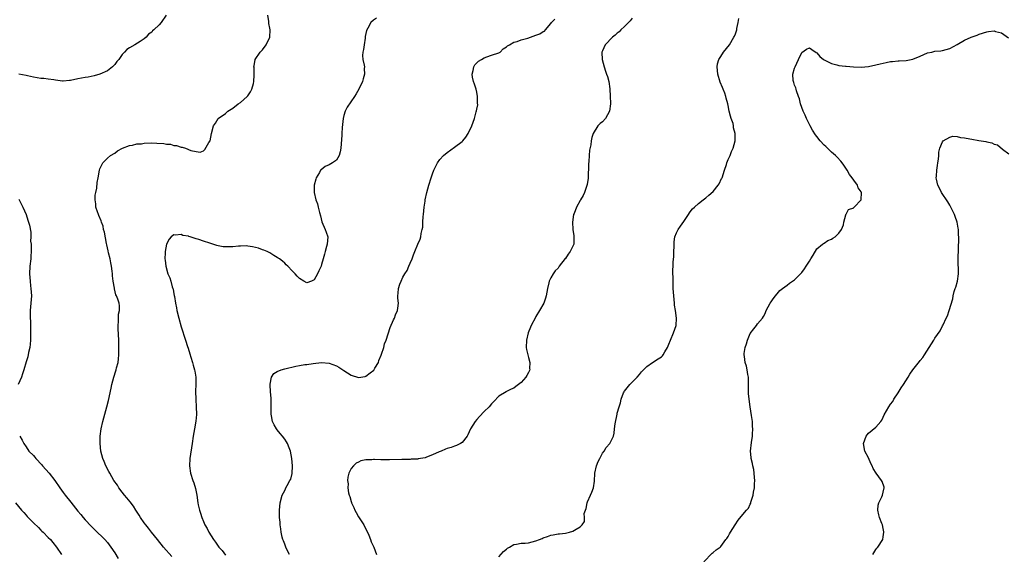
# Model space of a CAD drawing. Units: inches. Extents: x 2499000 to 2502000, y 1482000 to 1485000.
# Drawn here: x 2500519 to 2500786, y 1482757 to 1482902 of the extents above; entities that cross this region are included whole.
import ezdxf

# ---------------------------------------------------------------- set-up
doc = ezdxf.new("R2010")
doc.units = ezdxf.units.IN
doc.header["$MEASUREMENT"] = 0
doc.layers.add('LD24991482_10ft', color=110, linetype='Continuous')

msp = doc.modelspace()

# ---------------------------------------------------------------- linework, layer by layer
at = {"layer": 'LD24991482_10ft'}
for points, elevation in [([(2500558.91, 1482903), (2500557.59, 1482901), (2500557, 1482900.37), (2500555.6, 1482899), (2500555.25, 1482898.75), (2500555, 1482898.43), (2500554.16, 1482897.84), (2500553.52, 1482897), (2500553, 1482896.61), (2500551.9, 1482895.9), (2500550.43, 1482895), (2500549, 1482894.2), (2500548.29, 1482893.71), (2500547.67, 1482893), (2500547, 1482892.32), (2500546.07, 1482891), (2500545.56, 1482890.44), (2500545, 1482889.65), (2500544.69, 1482889.31), (2500544.4, 1482889), (2500543, 1482887.91), (2500541, 1482887.01), (2500539.43, 1482886.57), (2500537.78, 1482886.22), (2500537, 1482886.12), (2500535, 1482885.77), (2500533, 1482885.33), (2500532.71, 1482885.29), (2500531, 1482885.16), (2500530.84, 1482885.16), (2500529, 1482885.42), (2500528.55, 1482885.45), (2500527, 1482885.7), (2500525.82, 1482885.82), (2500525, 1482885.85), (2500523, 1482886.18), (2500521.4, 1482886.6), (2500521, 1482886.69), (2500519, 1482887.05)], 7770), ([(2500560.46, 1482756.46), (2500558.22, 1482759), (2500556.53, 1482761), (2500554.96, 1482763), (2500554.12, 1482764.12), (2500553.4, 1482765), (2500553, 1482765.53), (2500552, 1482767), (2500551.61, 1482767.61), (2500550.75, 1482769), (2500550.07, 1482770.07), (2500549.2, 1482771.2), (2500548.3, 1482772.3), (2500547.67, 1482773), (2500547, 1482773.87), (2500546.15, 1482775), (2500545.72, 1482775.72), (2500544.79, 1482777), (2500543.63, 1482779), (2500543.44, 1482779.44), (2500542.63, 1482781), (2500542.15, 1482782.15), (2500541.77, 1482783), (2500541.23, 1482785), (2500541.06, 1482787), (2500541.1, 1482789), (2500541.3, 1482791), (2500541.74, 1482793), (2500542.33, 1482795), (2500542.87, 1482797), (2500543.29, 1482798.71), (2500543.99, 1482802.01), (2500544.22, 1482803), (2500544.77, 1482805), (2500545.33, 1482806.67), (2500545.42, 1482807), (2500545.51, 1482807.51), (2500545.9, 1482809), (2500546.03, 1482809.97), (2500546.13, 1482811), (2500546.15, 1482812.15), (2500546.15, 1482813), (2500546.09, 1482815), (2500545.94, 1482818.06), (2500545.93, 1482819), (2500546.05, 1482820.05), (2500546, 1482821), (2500545.98, 1482822.02), (2500546.25, 1482823), (2500546.29, 1482824.29), (2500546.2, 1482825), (2500545.85, 1482826.15), (2500545.49, 1482827), (2500545.29, 1482827.29), (2500544.91, 1482828.91), (2500544.89, 1482829.11), (2500544.59, 1482831), (2500544.4, 1482832.4), (2500544.37, 1482833), (2500544.31, 1482833.69), (2500544.12, 1482835), (2500543.91, 1482835.91), (2500543.72, 1482837), (2500543.33, 1482838.67), (2500543.19, 1482839.19), (2500542.83, 1482840.83), (2500542.78, 1482841.22), (2500542.21, 1482844.21), (2500542, 1482845), (2500541.83, 1482845.83), (2500541.38, 1482847), (2500541.32, 1482847.32), (2500540.72, 1482848.72), (2500540.56, 1482849), (2500540.29, 1482849.71), (2500539.91, 1482851), (2500539.92, 1482851.92), (2500539.72, 1482853), (2500539.74, 1482854.26), (2500539.92, 1482855), (2500540.15, 1482856.15), (2500540.27, 1482857.73), (2500540.49, 1482859), (2500540.86, 1482861), (2500541, 1482861.44), (2500541.74, 1482863), (2500543, 1482864.32), (2500543.88, 1482865), (2500545, 1482865.67), (2500545.77, 1482866.23), (2500547.14, 1482867), (2500549, 1482867.72), (2500549.8, 1482867.8), (2500551, 1482868.12), (2500552.21, 1482868.21), (2500553, 1482868.34), (2500555, 1482868.42), (2500556.39, 1482868.39), (2500558.27, 1482868.27), (2500559, 1482868.11), (2500560.05, 1482868.05), (2500561, 1482867.75), (2500561.7, 1482867.7), (2500563, 1482867.27), (2500563.26, 1482867.26), (2500564.12, 1482867), (2500565.61, 1482866.39), (2500567, 1482866.1), (2500568.08, 1482865.92), (2500569, 1482866.31), (2500569.38, 1482866.62), (2500570.5, 1482868.5), (2500570.86, 1482869), (2500571.22, 1482871), (2500571.7, 1482873), (2500572.24, 1482873.76), (2500572.98, 1482875), (2500575, 1482876.42), (2500575.59, 1482877), (2500577, 1482877.83), (2500578.43, 1482879), (2500579, 1482879.34), (2500580.87, 1482881), (2500581, 1482881.16), (2500581.73, 1482882.27), (2500582.1, 1482883), (2500582.53, 1482884.53), (2500582.64, 1482885), (2500582.73, 1482886.73), (2500582.72, 1482887), (2500582.71, 1482888.71), (2500582.67, 1482889), (2500582.7, 1482889.3), (2500583.04, 1482891), (2500584.37, 1482893), (2500584.68, 1482893.32), (2500585, 1482893.61), (2500585.95, 1482895), (2500586.97, 1482897.03), (2500587.08, 1482899), (2500587, 1482899.52), (2500586.73, 1482900.73), (2500586.69, 1482901.31), (2500586.4, 1482903)], 7760), ([(2500615.82, 1482902.18), (2500615, 1482901.67), (2500614.29, 1482901), (2500613.48, 1482899.48), (2500613.11, 1482898.89), (2500612.76, 1482897.24), (2500612.78, 1482897), (2500612.77, 1482896.77), (2500612.48, 1482895), (2500612.32, 1482893.68), (2500612.16, 1482893), (2500612.07, 1482892.07), (2500612.17, 1482891), (2500612.51, 1482889.49), (2500612.56, 1482889), (2500612.55, 1482888.55), (2500612.63, 1482887), (2500612.27, 1482885.73), (2500612.04, 1482885), (2500611.05, 1482882.95), (2500610.31, 1482881.69), (2500609.87, 1482881), (2500607.87, 1482878.13), (2500607.35, 1482877), (2500607, 1482875.88), (2500606.8, 1482875), (2500606.61, 1482873.39), (2500606.59, 1482872.59), (2500606.47, 1482871), (2500606.47, 1482870.47), (2500606.23, 1482867), (2500606.03, 1482865.97), (2500605.76, 1482865), (2500605, 1482863.76), (2500603.97, 1482863), (2500603, 1482862.48), (2500601.99, 1482862.01), (2500600.84, 1482861.16), (2500600.73, 1482861), (2500600.42, 1482860.42), (2500599.55, 1482859), (2500599.42, 1482858.58), (2500599.01, 1482857), (2500598.94, 1482855), (2500599.44, 1482853), (2500599.89, 1482851.89), (2500600.1, 1482851), (2500600.41, 1482849.59), (2500600.68, 1482848.68), (2500601.09, 1482847.09), (2500601.99, 1482845), (2500602.21, 1482844.21), (2500602.64, 1482843), (2500602.49, 1482841), (2500602.34, 1482840.34), (2500601.96, 1482839), (2500601.73, 1482838.27), (2500601.45, 1482837), (2500601, 1482835.49), (2500600.84, 1482835), (2500600.26, 1482833.74), (2500599.89, 1482833), (2500599, 1482831.36), (2500598.23, 1482831), (2500597, 1482830.53), (2500596.15, 1482831), (2500595, 1482831.71), (2500594.36, 1482832.36), (2500593.79, 1482833), (2500593, 1482833.82), (2500591.86, 1482835), (2500591.42, 1482835.42), (2500591, 1482835.82), (2500590.37, 1482836.37), (2500589.55, 1482837), (2500589.25, 1482837.25), (2500589, 1482837.41), (2500588.03, 1482837.97), (2500587, 1482838.61), (2500586.21, 1482839), (2500585.39, 1482839.39), (2500585, 1482839.51), (2500583.91, 1482839.91), (2500582.31, 1482840.31), (2500581, 1482840.5), (2500580.54, 1482840.54), (2500579, 1482840.48), (2500578.48, 1482840.48), (2500577, 1482840.3), (2500576.31, 1482840.31), (2500575, 1482840.27), (2500574.32, 1482840.32), (2500573, 1482840.57), (2500572.6, 1482840.6), (2500571.56, 1482841), (2500571, 1482841.16), (2500570.73, 1482841.27), (2500569, 1482841.77), (2500567.73, 1482842.27), (2500567, 1482842.43), (2500565.43, 1482843), (2500565.08, 1482843.08), (2500565, 1482843.13), (2500563.39, 1482843.39), (2500563, 1482843.59), (2500561.42, 1482843.42), (2500561, 1482843.51), (2500560.28, 1482843), (2500559.69, 1482842.31), (2500559, 1482841.03), (2500558.62, 1482839), (2500558.64, 1482838.64), (2500558.56, 1482837), (2500558.65, 1482836.65), (2500558.81, 1482835), (2500559.41, 1482833), (2500559.93, 1482831.93), (2500560.14, 1482831), (2500560.56, 1482829.44), (2500560.73, 1482829), (2500560.79, 1482828.79), (2500561, 1482827.58), (2500561.12, 1482827.12), (2500561.16, 1482826.84), (2500561.48, 1482825), (2500561.73, 1482823.73), (2500561.85, 1482823), (2500562.33, 1482821), (2500563, 1482818.65), (2500564.18, 1482815), (2500564.71, 1482813.29), (2500564.83, 1482812.83), (2500565.3, 1482811.3), (2500565.59, 1482810.41), (2500566.01, 1482809), (2500566.2, 1482808.2), (2500566.62, 1482807), (2500566.65, 1482806.65), (2500566.96, 1482805), (2500566.93, 1482803), (2500566.83, 1482801.17), (2500566.91, 1482798.91), (2500567.08, 1482797), (2500567.13, 1482794.87), (2500566.94, 1482793.06), (2500566.56, 1482791), (2500566.24, 1482789), (2500565.98, 1482787), (2500565.32, 1482783), (2500565.22, 1482781), (2500565.49, 1482779), (2500566.13, 1482777), (2500566.39, 1482776.39), (2500566.88, 1482774.88), (2500567.23, 1482773), (2500567.49, 1482771), (2500567.61, 1482770.39), (2500567.9, 1482769), (2500568.18, 1482768.18), (2500568.53, 1482767), (2500569, 1482765.87), (2500569.4, 1482765), (2500570.01, 1482764.01), (2500570.5, 1482763), (2500571.74, 1482761), (2500572.31, 1482760.31), (2500573, 1482759.21), (2500573.16, 1482759), (2500574.03, 1482758.03), (2500575, 1482756.82)], 7750), ([(2500592.34, 1482757), (2500591.53, 1482758.47), (2500591.3, 1482759), (2500591.24, 1482759.24), (2500591, 1482759.78), (2500590.68, 1482760.68), (2500590.51, 1482761), (2500590.34, 1482761.66), (2500590.06, 1482763), (2500589.96, 1482763.96), (2500589.75, 1482765), (2500589.73, 1482765.73), (2500589.59, 1482767), (2500589.61, 1482767.61), (2500589.6, 1482769), (2500589.79, 1482771), (2500590.29, 1482773), (2500591, 1482774.33), (2500591.23, 1482774.77), (2500591.31, 1482775), (2500591.64, 1482775.64), (2500592.43, 1482777), (2500592.63, 1482777.37), (2500593.05, 1482778.95), (2500593.12, 1482781), (2500592.95, 1482783), (2500592.53, 1482785), (2500592.18, 1482785.82), (2500591.73, 1482787), (2500591.5, 1482787.5), (2500591, 1482788.22), (2500590.36, 1482789), (2500589.78, 1482789.78), (2500589, 1482790.74), (2500588.76, 1482791), (2500588.12, 1482792.12), (2500587.69, 1482793), (2500587.44, 1482794.56), (2500587.34, 1482795), (2500587.32, 1482795.32), (2500587.34, 1482797), (2500587.32, 1482798.68), (2500587.3, 1482799.3), (2500587.15, 1482801), (2500587.05, 1482802.95), (2500587.09, 1482803.09), (2500587.41, 1482805), (2500588.02, 1482805.98), (2500589, 1482806.54), (2500590.01, 1482807), (2500591, 1482807.28), (2500594, 1482808), (2500595, 1482808.15), (2500596.41, 1482808.41), (2500597, 1482808.44), (2500598.7, 1482808.7), (2500601, 1482808.95), (2500603, 1482808.78), (2500605, 1482808.06), (2500605.68, 1482807.68), (2500607, 1482806.84), (2500609, 1482805.53), (2500611, 1482804.86), (2500612.81, 1482805.19), (2500613, 1482805.23), (2500614.17, 1482806.17), (2500615.11, 1482806.89), (2500615.39, 1482807.39), (2500616.36, 1482809), (2500616.49, 1482809.51), (2500617.08, 1482810.92), (2500617.22, 1482811.22), (2500617.8, 1482813), (2500618, 1482814), (2500618.47, 1482815), (2500619.57, 1482818.43), (2500620.49, 1482820.49), (2500620.7, 1482821), (2500621, 1482821.86), (2500621.51, 1482823), (2500621.64, 1482823.64), (2500621.79, 1482825), (2500621.62, 1482826.38), (2500621.63, 1482827), (2500621.69, 1482827.69), (2500621.76, 1482829), (2500622.14, 1482830.14), (2500622.48, 1482831), (2500623, 1482832.11), (2500623.54, 1482833), (2500624.14, 1482833.86), (2500624.61, 1482835), (2500625, 1482835.83), (2500625.46, 1482837), (2500625.88, 1482838.12), (2500626.18, 1482839), (2500627.05, 1482841), (2500627.69, 1482842.31), (2500627.88, 1482843), (2500627.92, 1482843.92), (2500628.25, 1482845), (2500628.41, 1482845.59), (2500628.38, 1482847), (2500628.47, 1482848.47), (2500628.56, 1482849), (2500628.78, 1482851), (2500629, 1482852.68), (2500629.06, 1482853), (2500629.49, 1482855), (2500630.03, 1482857), (2500630.65, 1482859), (2500631, 1482860.06), (2500631.37, 1482861), (2500632.32, 1482863), (2500633, 1482863.95), (2500633.95, 1482865), (2500635, 1482865.81), (2500637, 1482867.26), (2500639, 1482868.81), (2500639.2, 1482869), (2500640, 1482870), (2500640.7, 1482871), (2500641.67, 1482873), (2500642.01, 1482873.99), (2500642.39, 1482875), (2500642.82, 1482876.82), (2500642.92, 1482877.08), (2500643, 1482877.53), (2500643.26, 1482878.74), (2500643.18, 1482879.18), (2500643.22, 1482881), (2500643, 1482882.15), (2500642.81, 1482883), (2500642.34, 1482884.34), (2500642.09, 1482885), (2500641.83, 1482886.17), (2500641.7, 1482887), (2500642.01, 1482888.01), (2500642.17, 1482889), (2500642.45, 1482889.55), (2500643, 1482890.08), (2500643.44, 1482890.56), (2500644.23, 1482891), (2500645, 1482891.47), (2500645.68, 1482891.68), (2500647, 1482892.16), (2500649, 1482892.8), (2500649.31, 1482893), (2500650.11, 1482893.89), (2500651, 1482894.42), (2500651.26, 1482894.74), (2500651.82, 1482895), (2500653, 1482895.71), (2500653.91, 1482895.91), (2500655, 1482896.33), (2500656.78, 1482896.78), (2500657.57, 1482897), (2500659, 1482897.62), (2500660.05, 1482897.95), (2500661, 1482898.57), (2500661.3, 1482898.7), (2500661.61, 1482899), (2500663, 1482900.75), (2500663.18, 1482901), (2500664.12, 1482901.88)], 7740), ([(2500685, 1482902.19), (2500684.5, 1482901.5), (2500683, 1482899.92), (2500682.02, 1482899), (2500681.51, 1482898.49), (2500681, 1482898.09), (2500680.45, 1482897.55), (2500679.71, 1482897), (2500677.77, 1482895), (2500677, 1482893.35), (2500676.86, 1482893), (2500676.85, 1482892.85), (2500676.93, 1482891), (2500677.44, 1482889), (2500677.87, 1482887.87), (2500678.11, 1482887), (2500678.35, 1482886.35), (2500678.71, 1482885), (2500679.02, 1482883.02), (2500679.13, 1482881), (2500679.15, 1482879.15), (2500679.15, 1482879), (2500678.93, 1482877), (2500677.83, 1482875), (2500677, 1482874.1), (2500676.35, 1482873.65), (2500675.76, 1482873), (2500674.5, 1482871), (2500674.11, 1482869.89), (2500673.98, 1482869), (2500673.85, 1482867.85), (2500673.51, 1482866.49), (2500673.42, 1482865), (2500673.36, 1482863.36), (2500673.27, 1482862.73), (2500673.11, 1482858.89), (2500672.89, 1482857.11), (2500672.15, 1482855), (2500671.79, 1482854.21), (2500671.1, 1482853), (2500671, 1482852.79), (2500670.02, 1482851), (2500669.32, 1482849.32), (2500669.21, 1482849), (2500668.87, 1482847), (2500668.97, 1482844.97), (2500669.26, 1482843.26), (2500669.28, 1482843), (2500669.26, 1482842.74), (2500669.23, 1482841), (2500669, 1482840.49), (2500668.27, 1482839), (2500667.72, 1482838.28), (2500667, 1482837.15), (2500666.92, 1482837.08), (2500665.32, 1482835), (2500665, 1482834.52), (2500664.24, 1482833.76), (2500663.7, 1482833), (2500663, 1482831.91), (2500662.56, 1482831), (2500662.52, 1482830.52), (2500662.1, 1482829), (2500661.97, 1482827.97), (2500661.78, 1482827), (2500661.61, 1482826.39), (2500661.11, 1482825), (2500659.99, 1482823), (2500659, 1482821.39), (2500658.84, 1482821.16), (2500657.69, 1482819), (2500657.49, 1482818.51), (2500656.91, 1482817), (2500656.43, 1482815), (2500656.37, 1482813), (2500656.49, 1482812.49), (2500656.8, 1482811), (2500657, 1482810.31), (2500657.31, 1482809), (2500657.3, 1482807.3), (2500657.31, 1482807), (2500657.23, 1482806.77), (2500657, 1482806.29), (2500656.55, 1482805.45), (2500656.27, 1482805), (2500655, 1482803.59), (2500653.58, 1482802.42), (2500653, 1482802.02), (2500652.28, 1482801.72), (2500651, 1482801.07), (2500650.94, 1482801.06), (2500649, 1482799.85), (2500647.63, 1482798.37), (2500647, 1482797.74), (2500646.35, 1482797), (2500645, 1482795.72), (2500643.7, 1482794.3), (2500643, 1482793.57), (2500642.54, 1482793), (2500641.3, 1482791), (2500640.59, 1482789.4), (2500640.35, 1482789), (2500639, 1482787.3), (2500638.56, 1482787), (2500637.51, 1482786.49), (2500637, 1482786.35), (2500636.03, 1482785.97), (2500635, 1482785.7), (2500634.54, 1482785.46), (2500633.36, 1482785), (2500632.79, 1482784.79), (2500631, 1482783.95), (2500629.34, 1482783.34), (2500629, 1482783.19), (2500627.15, 1482782.85), (2500627, 1482782.83), (2500625.24, 1482782.76), (2500625, 1482782.74), (2500623.27, 1482782.73), (2500622.68, 1482782.68), (2500619.37, 1482782.63), (2500619, 1482782.61), (2500617.36, 1482782.64), (2500617, 1482782.63), (2500615.31, 1482782.69), (2500615, 1482782.67), (2500614.61, 1482782.61), (2500613, 1482782.6), (2500611.65, 1482782.35), (2500611, 1482782.01), (2500610.3, 1482781.7), (2500609.61, 1482781), (2500609, 1482780.23), (2500608.39, 1482779), (2500608.06, 1482777.94), (2500608.01, 1482777), (2500608.14, 1482776.14), (2500608.09, 1482775), (2500608.3, 1482773.7), (2500608.49, 1482773), (2500608.64, 1482772.64), (2500609, 1482771.34), (2500609.09, 1482771.09), (2500609.11, 1482771), (2500609.71, 1482769.71), (2500609.95, 1482769), (2500610.31, 1482768.31), (2500611, 1482767.14), (2500612.41, 1482765), (2500612.58, 1482764.58), (2500613.43, 1482763), (2500613.77, 1482762.23), (2500614.23, 1482761), (2500614.42, 1482760.42), (2500615.14, 1482759), (2500615.89, 1482757)], 7730), ([(2500649, 1482756.34), (2500650.22, 1482757.78), (2500651, 1482758.39), (2500651.31, 1482758.69), (2500651.82, 1482759), (2500653, 1482759.66), (2500653.74, 1482759.74), (2500655, 1482760.01), (2500656.08, 1482760.08), (2500657, 1482760.17), (2500659, 1482760.67), (2500660, 1482761), (2500660.68, 1482761.32), (2500661, 1482761.52), (2500662.13, 1482761.87), (2500663, 1482762.23), (2500663.69, 1482762.31), (2500665, 1482762.55), (2500665.42, 1482762.58), (2500667, 1482762.8), (2500668.05, 1482763), (2500669, 1482763.32), (2500669.85, 1482763.85), (2500671, 1482764.5), (2500671.53, 1482765), (2500672.13, 1482765.87), (2500672.16, 1482767), (2500672.09, 1482768.09), (2500672.37, 1482769), (2500672.55, 1482769.45), (2500672.86, 1482771), (2500673, 1482771.27), (2500673.75, 1482773), (2500674.1, 1482773.9), (2500674.55, 1482775), (2500674.84, 1482776.84), (2500674.97, 1482779), (2500675.4, 1482781), (2500675.81, 1482782.19), (2500676.27, 1482783), (2500677, 1482784.38), (2500677.44, 1482785), (2500678.04, 1482785.96), (2500679.03, 1482787), (2500679.97, 1482789), (2500680.19, 1482789.81), (2500680.26, 1482791), (2500680.4, 1482792.4), (2500680.94, 1482795), (2500681, 1482795.24), (2500681.54, 1482797), (2500681.92, 1482798.08), (2500682.11, 1482799), (2500682.74, 1482800.74), (2500682.85, 1482801), (2500683, 1482801.23), (2500684.38, 1482803), (2500685, 1482803.67), (2500686.41, 1482805), (2500687, 1482805.72), (2500687.56, 1482806.44), (2500688.1, 1482807), (2500689, 1482807.89), (2500690.56, 1482809), (2500692.08, 1482809.92), (2500693, 1482810.53), (2500693.25, 1482810.75), (2500693.41, 1482811), (2500693.86, 1482811.86), (2500694.57, 1482813), (2500695, 1482813.91), (2500695.4, 1482815), (2500696.25, 1482817), (2500696.91, 1482819), (2500697.03, 1482821), (2500696.76, 1482823), (2500696.51, 1482824.51), (2500696.47, 1482825), (2500696.28, 1482827), (2500696.17, 1482829), (2500696.11, 1482831), (2500696.12, 1482832.12), (2500696.09, 1482833), (2500696.16, 1482836.16), (2500696.32, 1482837.68), (2500696.34, 1482839), (2500696.4, 1482840.4), (2500696.37, 1482841.63), (2500696.63, 1482843), (2500697, 1482844.03), (2500697.53, 1482845), (2500698.14, 1482845.86), (2500699, 1482847.16), (2500700.28, 1482849), (2500700.56, 1482849.44), (2500701, 1482850.08), (2500701.41, 1482850.59), (2500701.89, 1482851), (2500703, 1482852.05), (2500704.26, 1482853), (2500705, 1482853.51), (2500705.75, 1482854.25), (2500707, 1482855.29), (2500708.34, 1482857), (2500708.62, 1482857.38), (2500709.26, 1482858.74), (2500709.37, 1482859), (2500710.03, 1482861), (2500710.6, 1482862.6), (2500710.7, 1482863), (2500711, 1482863.89), (2500711.55, 1482865), (2500711.91, 1482866.09), (2500712.34, 1482867), (2500712.9, 1482869), (2500712.94, 1482871), (2500712.5, 1482872.5), (2500712.47, 1482873), (2500712.34, 1482873.66), (2500711.87, 1482875), (2500711.62, 1482875.62), (2500711.34, 1482877), (2500711, 1482878.53), (2500710.92, 1482879), (2500710.51, 1482880.51), (2500710.42, 1482881), (2500710.13, 1482881.87), (2500709.69, 1482883), (2500709.46, 1482883.46), (2500708.9, 1482884.9), (2500708.21, 1482887), (2500708.01, 1482889), (2500708.17, 1482889.83), (2500708.5, 1482891), (2500709, 1482891.84), (2500709.79, 1482893), (2500711.35, 1482895), (2500712.57, 1482897), (2500712.72, 1482897.28), (2500713, 1482897.97), (2500713.28, 1482898.72), (2500713.35, 1482899), (2500713.41, 1482899.41), (2500713.77, 1482901), (2500713.88, 1482902.12)], 7720), ([(2500704.41, 1482755), (2500706.67, 1482757.33), (2500707, 1482757.53), (2500707.74, 1482758.26), (2500708.82, 1482759), (2500709, 1482759.15), (2500710.43, 1482761), (2500710.65, 1482761.35), (2500711, 1482761.85), (2500711.4, 1482762.6), (2500711.69, 1482763), (2500712.95, 1482765.05), (2500713.76, 1482766.24), (2500715, 1482767.84), (2500716, 1482769), (2500716.49, 1482769.51), (2500717, 1482770.65), (2500717.15, 1482770.85), (2500717.19, 1482771.19), (2500717.82, 1482773), (2500717.85, 1482773.85), (2500718.13, 1482775), (2500718.11, 1482776.11), (2500718.22, 1482777), (2500718.18, 1482777.82), (2500718.07, 1482779), (2500717.95, 1482779.95), (2500717.71, 1482781), (2500717.64, 1482781.64), (2500717.25, 1482783), (2500717.25, 1482783.25), (2500717.04, 1482785), (2500717.3, 1482787.3), (2500717.6, 1482789), (2500717.6, 1482789.6), (2500717.72, 1482791), (2500717.65, 1482791.65), (2500717.59, 1482793), (2500717.36, 1482794.64), (2500716.98, 1482796.98), (2500716.71, 1482799), (2500716.56, 1482800.56), (2500716.53, 1482801.47), (2500716.53, 1482803), (2500716.55, 1482804.55), (2500716.5, 1482805), (2500716.33, 1482805.67), (2500716.17, 1482807), (2500715.95, 1482807.95), (2500715.59, 1482809), (2500715.45, 1482810.55), (2500715.38, 1482811), (2500715.4, 1482811.4), (2500715.64, 1482813), (2500715.96, 1482814.04), (2500716.22, 1482815), (2500717, 1482816.81), (2500717.93, 1482818.07), (2500718.74, 1482819), (2500719, 1482819.4), (2500720.35, 1482821), (2500720.59, 1482821.41), (2500721, 1482822.24), (2500721.34, 1482823), (2500722.39, 1482825), (2500722.64, 1482825.36), (2500723, 1482825.97), (2500723.46, 1482826.54), (2500725, 1482828.44), (2500725.72, 1482829), (2500727, 1482829.89), (2500727.59, 1482830.41), (2500728.4, 1482831), (2500729, 1482831.35), (2500730.65, 1482833), (2500730.83, 1482833.17), (2500731, 1482833.36), (2500731.7, 1482834.3), (2500732.18, 1482835), (2500733, 1482836.41), (2500733.39, 1482837), (2500734.04, 1482838.04), (2500735, 1482839.7), (2500736.57, 1482841), (2500736.8, 1482841.2), (2500737, 1482841.31), (2500737.98, 1482842.02), (2500739, 1482842.31), (2500739.36, 1482842.64), (2500739.95, 1482843), (2500741, 1482843.97), (2500741.72, 1482845), (2500742.22, 1482846.22), (2500742.36, 1482847), (2500742.9, 1482848.9), (2500742.88, 1482849), (2500742.92, 1482849.08), (2500743, 1482849.15), (2500743.64, 1482850.36), (2500745, 1482850.85), (2500745.06, 1482850.94), (2500745.14, 1482851), (2500747, 1482853), (2500747.09, 1482855), (2500747, 1482855.19), (2500746.24, 1482856.24), (2500746.03, 1482857), (2500745, 1482858.34), (2500744.6, 1482859), (2500743.88, 1482859.88), (2500743.27, 1482861), (2500742.35, 1482862.35), (2500741.88, 1482863), (2500741.49, 1482863.49), (2500740.54, 1482864.54), (2500740.05, 1482865), (2500739, 1482865.92), (2500737.43, 1482867.43), (2500737, 1482867.81), (2500735.94, 1482869), (2500735, 1482870.14), (2500734.64, 1482870.64), (2500733.86, 1482871.86), (2500733.2, 1482873), (2500733, 1482873.4), (2500732.25, 1482875), (2500731.9, 1482875.9), (2500731.37, 1482877), (2500730.62, 1482879), (2500730.35, 1482880.35), (2500730.07, 1482881), (2500729.51, 1482882.49), (2500729.41, 1482883), (2500729.32, 1482883.32), (2500729, 1482884.03), (2500728.77, 1482884.77), (2500728.67, 1482885), (2500728.66, 1482885.34), (2500728.55, 1482887), (2500729, 1482888.64), (2500729.12, 1482889), (2500730.06, 1482891), (2500731, 1482892.93), (2500732.24, 1482893.76), (2500733, 1482894.16), (2500733.69, 1482893.69), (2500734.85, 1482892.85), (2500735, 1482892.79), (2500735.82, 1482891.82), (2500736.83, 1482891), (2500737, 1482890.89), (2500737.19, 1482890.81), (2500739, 1482889.88), (2500740.43, 1482889.57), (2500741, 1482889.4), (2500742.79, 1482889.21), (2500743, 1482889.17), (2500744.98, 1482888.98), (2500747, 1482888.9), (2500749, 1482889.07), (2500751, 1482889.52), (2500752.2, 1482889.8), (2500753, 1482890.05), (2500753.81, 1482890.19), (2500755, 1482890.47), (2500755.51, 1482890.49), (2500757, 1482890.67), (2500757.34, 1482890.66), (2500759.23, 1482890.77), (2500761, 1482891.05), (2500763, 1482891.87), (2500765, 1482892.76), (2500766.12, 1482893), (2500767, 1482893.21), (2500768.63, 1482893.37), (2500769, 1482893.43), (2500771, 1482894.01), (2500773, 1482895.08), (2500775, 1482896.2), (2500776.8, 1482897), (2500778.43, 1482897.57), (2500779, 1482897.83), (2500781, 1482898.52), (2500781.45, 1482898.55), (2500783, 1482898.73), (2500783.38, 1482898.62), (2500785, 1482898.22), (2500786.89, 1482896.89)], 7710), ([(2500750.22, 1482757), (2500751, 1482758.3), (2500751.29, 1482758.71), (2500751.56, 1482759), (2500752.86, 1482761), (2500753, 1482761.75), (2500753.15, 1482763), (2500753.14, 1482763.14), (2500753, 1482764.01), (2500752.77, 1482765), (2500752.65, 1482765.35), (2500751.98, 1482767), (2500751.77, 1482767.76), (2500751.53, 1482769), (2500751.67, 1482770.32), (2500751.8, 1482771), (2500752.62, 1482772.62), (2500752.79, 1482773), (2500753, 1482773.85), (2500753.24, 1482775), (2500753.22, 1482775.22), (2500752.7, 1482776.7), (2500752.57, 1482777), (2500751.04, 1482779.04), (2500750.29, 1482780.29), (2500749.97, 1482781), (2500749.63, 1482781.63), (2500749, 1482783.14), (2500748.01, 1482785), (2500747.63, 1482787), (2500748.37, 1482789), (2500748.64, 1482789.36), (2500749, 1482789.81), (2500751, 1482791.44), (2500752.36, 1482793), (2500752.61, 1482793.39), (2500753, 1482794.17), (2500753.22, 1482794.78), (2500753.85, 1482795.85), (2500754.48, 1482797), (2500755, 1482797.65), (2500755.56, 1482798.44), (2500755.89, 1482799), (2500757, 1482800.71), (2500757.87, 1482802.13), (2500758.45, 1482803), (2500759.76, 1482805), (2500760.21, 1482805.79), (2500761.02, 1482806.98), (2500762.78, 1482809.22), (2500763, 1482809.54), (2500763.7, 1482810.3), (2500764.15, 1482811), (2500766.05, 1482814.05), (2500766.68, 1482815), (2500767, 1482815.53), (2500768.42, 1482817.58), (2500769.07, 1482818.93), (2500769.18, 1482819.18), (2500770.02, 1482821), (2500770.37, 1482821.63), (2500770.86, 1482823), (2500771.8, 1482826.2), (2500771.92, 1482827), (2500772.21, 1482828.21), (2500772.5, 1482829), (2500772.67, 1482829.33), (2500773.06, 1482831), (2500773.33, 1482833), (2500773.34, 1482834.66), (2500773.3, 1482835.3), (2500773.29, 1482837), (2500773.48, 1482842.52), (2500773.47, 1482843), (2500773.4, 1482843.4), (2500773.38, 1482845), (2500773.29, 1482845.29), (2500773.02, 1482847), (2500772.46, 1482848.46), (2500772.32, 1482849), (2500771.24, 1482851.24), (2500771, 1482851.58), (2500770.47, 1482852.47), (2500768.73, 1482855), (2500768.19, 1482856.19), (2500767.76, 1482857), (2500767.39, 1482858.61), (2500767.34, 1482859), (2500767.38, 1482859.38), (2500767.47, 1482861), (2500767.66, 1482862.34), (2500767.81, 1482863), (2500767.98, 1482863.98), (2500768.04, 1482865), (2500768.06, 1482865.95), (2500768.33, 1482867), (2500769, 1482868.7), (2500769.22, 1482869), (2500771, 1482870.01), (2500771.8, 1482870.2), (2500773, 1482870.11), (2500773.89, 1482869.89), (2500775, 1482869.81), (2500776.46, 1482869.54), (2500777, 1482869.4), (2500778.89, 1482869.11), (2500780.79, 1482868.79), (2500781, 1482868.75), (2500782.41, 1482868.41), (2500783, 1482868.11), (2500783.88, 1482867.88), (2500785.29, 1482866.71), (2500787, 1482865.49)], 7700), ([(2500519, 1482853.19), (2500519.75, 1482851.75), (2500520.16, 1482851), (2500521.01, 1482849), (2500521.48, 1482847.48), (2500521.7, 1482847), (2500521.89, 1482846.11), (2500522.25, 1482844.25), (2500522.26, 1482843), (2500522.2, 1482841.8), (2500522.34, 1482841), (2500522.41, 1482840.41), (2500522.37, 1482839), (2500522.28, 1482837.72), (2500522.25, 1482837), (2500522.05, 1482835), (2500521.97, 1482833), (2500522.09, 1482831), (2500522.24, 1482829.76), (2500522.32, 1482829), (2500522.44, 1482827), (2500522.29, 1482825), (2500522.1, 1482823), (2500522.11, 1482821), (2500522.16, 1482820.16), (2500522.2, 1482819), (2500522.22, 1482817), (2500522.16, 1482815), (2500522.1, 1482813.9), (2500521.98, 1482813), (2500521.65, 1482811.65), (2500521.5, 1482810.5), (2500521, 1482809.14), (2500520.39, 1482807), (2500520.07, 1482805.93), (2500519.72, 1482805), (2500518.87, 1482803)], 7770), ([(2500519.27, 1482789), (2500519.93, 1482787.93), (2500520.37, 1482787), (2500521, 1482786.11), (2500521.75, 1482785), (2500523, 1482783.74), (2500523.35, 1482783.35), (2500523.6, 1482783), (2500525.27, 1482781.27), (2500525.46, 1482781), (2500527.23, 1482779), (2500528.83, 1482777), (2500530.16, 1482775), (2500531, 1482773.78), (2500531.6, 1482773), (2500533.13, 1482771.13), (2500535, 1482768.75), (2500535.8, 1482767.8), (2500536.44, 1482767), (2500537, 1482766.33), (2500538.65, 1482764.65), (2500539, 1482764.26), (2500539.65, 1482763.65), (2500542.31, 1482761), (2500543, 1482760.23), (2500543.96, 1482759), (2500545, 1482757.43), (2500545.92, 1482755.92)], 7770), ([(2500518.1, 1482771), (2500519.79, 1482769), (2500520.38, 1482768.38), (2500521, 1482767.61), (2500521.31, 1482767.31), (2500521.58, 1482767), (2500523, 1482765.55), (2500524.32, 1482764.32), (2500525, 1482763.6), (2500525.31, 1482763.31), (2500525.59, 1482763), (2500527, 1482761.6), (2500527.57, 1482761), (2500528.25, 1482760.25), (2500529.23, 1482759), (2500530.55, 1482757)], 7780)]:
    msp.add_lwpolyline(points, dxfattribs=dict(at, elevation=elevation))

doc.saveas('drawing.dxf')
